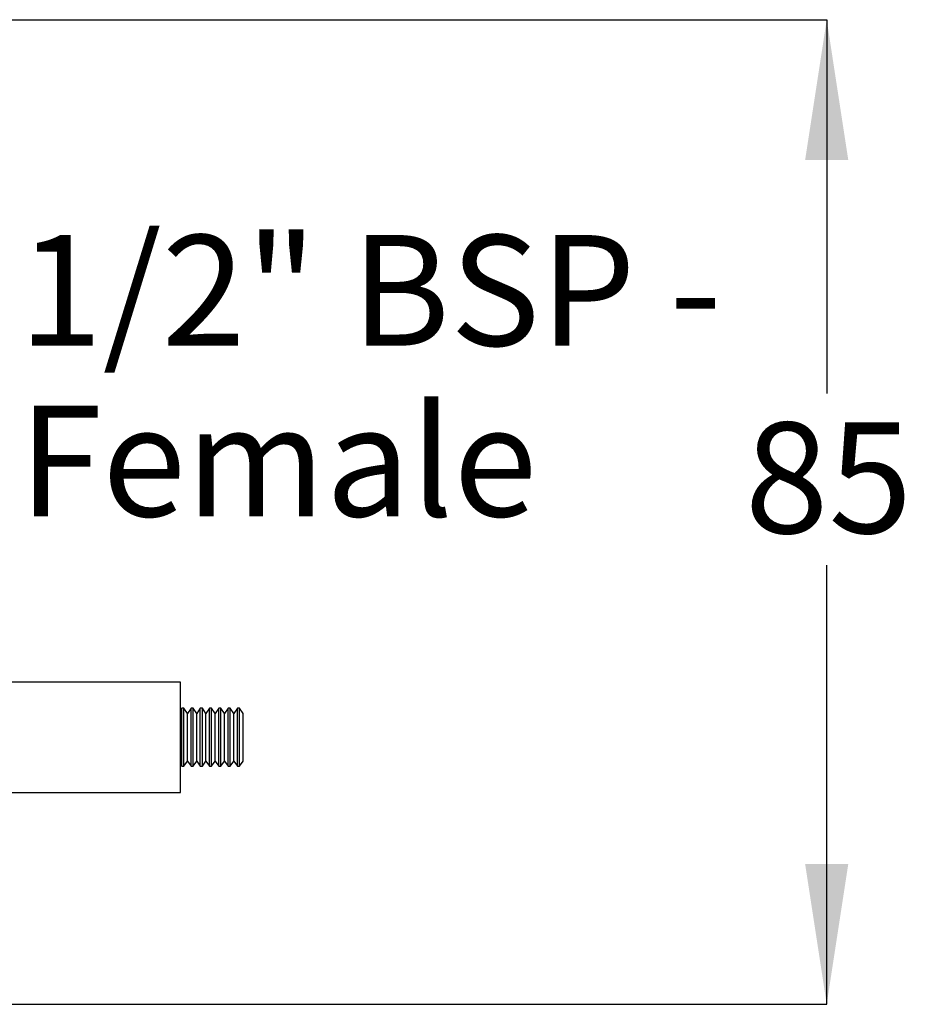
# Model space of a CAD drawing. Units: millimetres. Extents: x 16 to 266, y 66 to 195.
# Drawn here: x 227 to 266, y 127 to 169 of the extents above; entities that cross this region are included whole.
import ezdxf

# ---------------------------------------------------------------- set-up
doc = ezdxf.new("R2010")
doc.units = ezdxf.units.MM
doc.layers.add('ANNOTATIONS', color=7, linetype='Continuous')
doc.layers.add('DIMENSIONS', color=7, linetype='Continuous')
doc.styles.add('SLDTEXTSTYLE0', font='TXT', dxfattribs={"width": 0.7})
doc.dimstyles.new('SLDDIMSTYLE2', dxfattribs={"dimtxt": 6.0452, "dimasz": 2.116667, "dimexe": 0, "dimexo": 0.0625, "dimgap": 1.5113, "dimtad": 0, "dimtih": 1, "dimtoh": 1, "dimdec": 0, "dimlfac": 2, "dimrnd": 1e-09, "dimzin": 12, "dimdsep": 46, "dimtxsty": 'SLDTEXTSTYLE0', "dimsah": 1, "dimcen": 0.09, "dimadec": 0, "dimazin": 3, "dimtfac": 1, "dimtdec": 0, "dimtofl": 0, "dimtmove": 0, "dimatfit": 3, "dimfxl": 0, "dimfrac": 2, "dimtolj": 1, "dimtzin": 12, "dimarcsym": 0})

# ---------------------------------------------------------------- blocks, each defined once
blk = doc.blocks.new('_D_4')
at = {"layer": 'DIMENSIONS'}
for p, q in [((215.408, 169.469), (262.127, 169.469)), ((262.127, 169.469), (262.127, 153.382)), ((262.127, 127.085), (262.127, 145.992)), ((215.408, 127.085), (262.127, 127.085))]:
    blk.add_line(p, q, dxfattribs=at)
for points in [[(262.127, 169.469), (261.197, 163.423), (263.057, 163.423)], [(262.127, 127.085), (263.057, 133.13), (261.197, 133.13)]]:
    blk.add_solid(points, dxfattribs=at)
at = {"layer": 'DIMENSIONS', "insert": (258.6, 152.131), "char_height": 4.7625, "attachment_point": 1, "style": 'SLDTEXTSTYLE0'}
blk.add_mtext('85', dxfattribs=at)

msp = doc.modelspace()

# ---------------------------------------------------------------- linework, layer by layer
at = {"color": 7, "linetype": 'Continuous', "lineweight": 25}
for p, q in [((234.308, 140.955), (215.533, 140.955)), ((234.308, 136.205), (234.308, 140.955)), ((234.364, 139.83), (234.308, 139.751)), ((234.452, 139.83), (234.364, 139.83)), ((234.364, 137.33), (234.364, 139.83)), ((234.608, 139.608), (234.452, 139.83)), ((234.452, 137.33), (234.452, 139.83)), ((234.764, 139.83), (234.608, 139.608)), ((234.608, 137.553), (234.608, 139.608)), ((234.852, 139.83), (234.764, 139.83)), ((234.764, 137.33), (234.764, 139.83)), ((235.008, 139.608), (234.852, 139.83)), ((234.852, 137.33), (234.852, 139.83)), ((235.164, 139.83), (235.008, 139.608)), ((235.008, 137.553), (235.008, 139.608)), ((235.252, 139.83), (235.164, 139.83)), ((235.164, 137.33), (235.164, 139.83)), ((235.408, 139.608), (235.252, 139.83)), ((235.252, 137.33), (235.252, 139.83)), ((235.564, 139.83), (235.408, 139.608)), ((235.408, 137.553), (235.408, 139.608)), ((235.652, 139.83), (235.564, 139.83)), ((235.564, 137.33), (235.564, 139.83)), ((235.808, 139.608), (235.652, 139.83)), ((235.652, 137.33), (235.652, 139.83)), ((235.964, 139.83), (235.808, 139.608)), ((235.808, 137.553), (235.808, 139.608)), ((236.052, 139.83), (235.964, 139.83)), ((235.964, 137.33), (235.964, 139.83)), ((236.208, 139.608), (236.052, 139.83)), ((236.052, 137.33), (236.052, 139.83)), ((236.364, 139.83), (236.208, 139.608)), ((236.208, 137.553), (236.208, 139.608)), ((236.452, 139.83), (236.364, 139.83)), ((236.364, 137.33), (236.364, 139.83)), ((236.608, 139.608), (236.452, 139.83)), ((236.452, 137.33), (236.452, 139.83)), ((236.764, 139.83), (236.608, 139.608)), ((236.608, 137.553), (236.608, 139.608)), ((236.852, 139.83), (236.764, 139.83)), ((236.764, 137.33), (236.764, 139.83)), ((237.008, 139.608), (236.852, 139.83)), ((236.852, 137.33), (236.852, 139.83)), ((237.008, 137.553), (237.008, 139.608)), ((234.308, 137.41), (234.364, 137.33)), ((234.364, 137.33), (234.452, 137.33)), ((234.452, 137.33), (234.608, 137.553)), ((234.608, 137.553), (234.764, 137.33)), ((234.764, 137.33), (234.852, 137.33)), ((234.852, 137.33), (235.008, 137.553)), ((235.008, 137.553), (235.164, 137.33)), ((235.164, 137.33), (235.252, 137.33)), ((235.252, 137.33), (235.408, 137.553)), ((235.408, 137.553), (235.564, 137.33)), ((235.564, 137.33), (235.652, 137.33)), ((235.652, 137.33), (235.808, 137.553)), ((235.808, 137.553), (235.964, 137.33)), ((235.964, 137.33), (236.052, 137.33)), ((236.052, 137.33), (236.208, 137.553)), ((236.208, 137.553), (236.364, 137.33)), ((236.364, 137.33), (236.452, 137.33)), ((236.452, 137.33), (236.608, 137.553)), ((236.608, 137.553), (236.764, 137.33)), ((236.764, 137.33), (236.852, 137.33)), ((236.852, 137.33), (237.008, 137.553)), ((215.533, 136.205), (234.308, 136.205))]:
    msp.add_line(p, q, dxfattribs=at)

# ---------------------------------------------------------------- texts
at = {"layer": 'ANNOTATIONS', "char_height": 4.7625, "attachment_point": 1, "style": 'SLDTEXTSTYLE0'}
for s, insert in [('1/2" BSP -', (227.353, 160.199)), ('Female', (227.353, 152.849))]:
    msp.add_mtext(s, dxfattribs=dict(at, insert=insert))

# ---------------------------------------------------------------- dimensions: what is measured, and where the dimension line sits
at = {"layer": 'DIMENSIONS'}
dim = msp.add_linear_dim(base=(262.127, 127.085), p1=(214.908, 169.469), p2=(214.908, 127.085), angle=90, dimstyle='SLDDIMSTYLE2', dxfattribs=at)
dim.commit()
dim.dimension.update_dxf_attribs({"geometry": '_D_4', "text_midpoint": (262.127, 149.687), "dimtype": 160})

doc.saveas('drawing.dxf')
